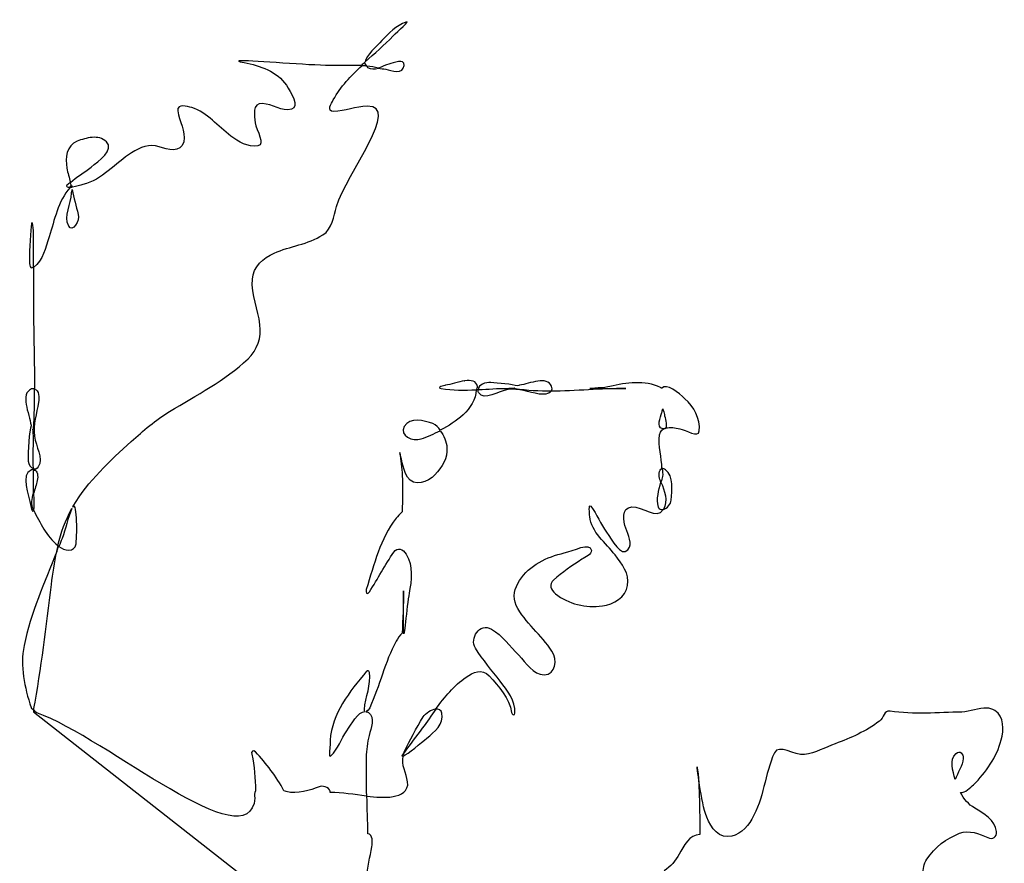
# Model space of a CAD drawing. Extents: x 2 to 595, y -2 to 836.
# Drawn here: x 327 to 338, y 514 to 523 of the extents above; entities that cross this region are included whole.
import ezdxf

# ---------------------------------------------------------------- set-up
doc = ezdxf.new("R2010")
doc.units = 0
doc.layers.add('Layer_1', color=7, linetype='CONTINUOUS')

msp = doc.modelspace()

# ---------------------------------------------------------------- linework, layer by layer
at = {"layer": 'Layer_1', "color": 7}
for points in [[(330.824703, 523.46496)], [(330.367668, 523.018208)], [(330.741198, 523.023983)], [(326.645426, 521.210498)], [(326.669096, 515.784735)], [(337.023971, 515.305703)]]:
    msp.add_lwpolyline(points, close=True, dxfattribs=at)
for points in [[(328.990398, 523.033133), (328.990721, 523.032833)], [(330.332261, 522.977408), (330.329261, 522.980408), (329.976236, 522.980408)], [(330.328143, 522.981533), (330.342768, 522.981533)], [(330.517226, 522.950783), (330.517083, 522.950783)], [(327.322383, 522.177458), (327.322263, 522.177315)], [(327.099843, 521.59428), (327.099603, 521.594303)], [(326.664551, 520.728585), (326.666051, 520.728585), (326.666051, 521.069888)], [(326.667671, 520.725645), (326.667671, 520.274475)], [(331.480788, 519.458183), (331.480953, 519.458565)], [(332.296968, 519.455505), (332.296976, 519.455633)], [(326.645456, 519.367665), (326.645606, 519.36774)], [(331.634838, 519.360255), (331.636338, 519.360255)], [(332.879846, 519.373283), (333.278283, 519.373283)], [(326.665968, 518.466833), (326.666118, 518.466885)], [(333.687116, 518.478585), (333.687116, 518.477085)], [(333.687258, 518.478563), (333.687116, 518.478585)], [(326.939831, 517.618958), (326.939831, 517.620458)], [(330.798333, 516.66375), (330.798333, 517.114928)], [(330.385353, 516.21249), (330.383853, 516.21099)], [(330.385106, 516.212505), (330.385353, 516.21249)], [(326.667288, 515.764185), (330.285453, 512.926778)], [(326.668788, 515.784735), (326.668788, 515.783235)], [(337.311356, 515.80524), (337.311138, 515.805263)], [(330.382323, 515.253008), (330.382323, 514.857495)], [(330.794216, 515.265833), (330.794216, 515.267333)], [(337.024038, 515.305725), (337.022538, 515.304225)]]:
    msp.add_lwpolyline(points, dxfattribs=at)
for points in [[(330.824703, 523.46496), (330.720671, 523.422135), (330.630903, 523.342613), (330.556638, 523.258418)], [(330.681146, 523.309688), (330.729371, 523.360463), (330.889331, 523.491608), (330.824703, 523.46496)], [(330.369138, 523.019648), (330.474588, 523.11546), (330.584006, 523.207305), (330.681146, 523.309688)], [(330.556638, 523.258418), (330.500238, 523.194368), (330.379061, 523.094768), (330.369138, 523.019648)], [(328.990721, 523.032833), (328.940621, 523.0329), (328.940021, 523.027583), (329.018546, 523.012358)], [(329.976236, 522.980408), (329.736573, 522.981908), (329.140743, 523.032983), (328.990398, 523.033133)], [(329.018546, 523.012358), (329.194856, 522.978908), (329.387606, 522.91404), (329.490221, 522.760403)], [(330.367668, 523.018133), (330.354018, 523.007033), (330.340443, 522.993533), (330.328143, 522.981533)], [(330.388218, 522.972758), (330.376893, 522.986933), (330.364968, 523.001108), (330.367668, 523.018208)], [(330.741206, 523.024058), (330.704606, 523.018808), (330.660543, 523.002158), (330.635741, 522.994733)], [(330.804198, 522.981533), (330.807198, 523.022633), (330.777798, 523.028933), (330.741198, 523.023983)], [(330.014388, 522.59655), (330.095741, 522.744233), (330.210258, 522.864135), (330.332261, 522.977408)], [(330.342768, 522.981533), (330.356943, 522.981533), (330.372843, 522.975533), (330.388218, 522.972758)], [(330.389643, 522.974183), (330.392643, 522.968183), (330.388976, 522.962408), (330.395643, 522.959558)], [(330.517083, 522.950783), (330.475158, 522.959258), (330.432731, 522.971483), (330.389643, 522.974183)], [(330.395643, 522.959558), (330.432468, 522.934058), (330.474423, 522.939458), (330.517226, 522.950783)], [(330.635741, 522.994733), (330.598916, 522.986258), (330.557906, 522.964133), (330.517083, 522.950783)], [(330.517083, 522.950783), (330.545433, 522.944783), (330.572433, 522.943283), (330.599118, 522.937583)], [(330.599118, 522.937583), (330.663993, 522.920558), (330.796256, 522.877208), (330.804198, 522.981533)], [(329.490221, 522.760403), (329.540696, 522.685005), (329.641121, 522.51468), (329.548796, 522.490875)], [(329.223596, 522.5553), (329.104826, 522.5613), (329.132831, 522.421043), (329.143031, 522.339968)], [(330.018888, 522.467648), (329.933568, 522.466148), (329.992413, 522.557715), (330.014388, 522.59655)], [(328.434041, 522.509895), (328.386416, 522.52407), (328.269708, 522.560895), (328.277298, 522.47472)], [(328.277298, 522.47472), (328.288623, 522.357368), (328.371311, 522.246233), (328.344723, 522.129015)], [(328.870563, 522.192023), (328.725716, 522.298605), (328.609788, 522.45564), (328.434041, 522.509895)], [(329.548796, 522.490875), (329.437961, 522.462525), (329.336193, 522.5502), (329.223596, 522.5553)], [(330.392426, 522.526223), (330.265998, 522.520223), (330.145541, 522.469298), (330.018888, 522.467648)], [(330.049653, 521.405618), (330.163886, 521.779223), (330.782756, 522.541725), (330.392426, 522.526223)], [(329.143031, 522.339968), (329.154356, 522.257483), (329.263053, 522.095483), (329.170856, 522.082155)], [(327.153806, 522.134865), (327.032763, 522.08949), (327.022541, 521.946623), (327.039543, 521.834573)], [(327.322263, 522.177315), (327.263988, 522.172815), (327.204176, 522.152715), (327.153806, 522.134865)], [(327.310661, 521.844908), (327.394001, 521.913233), (327.575261, 522.037073), (327.480581, 522.129083)], [(327.480581, 522.129083), (327.437381, 522.171158), (327.380651, 522.182108), (327.322383, 522.177458)], [(328.344723, 522.129015), (328.315248, 522.001178), (328.158956, 522.03777), (328.070793, 522.071865)], [(329.170856, 522.082155), (329.060021, 522.06513), (328.956258, 522.128805), (328.870563, 522.192023)], [(328.070793, 522.071865), (327.962516, 522.11409), (327.855363, 522.063465), (327.763181, 522.00594)], [(327.763181, 522.00594), (327.579213, 521.892555), (327.433368, 521.702738), (327.219723, 521.649983)], [(327.039543, 521.834573), (327.048018, 521.780048), (327.067968, 521.728208), (327.079068, 521.674905)], [(327.079218, 521.672055), (327.147243, 521.73783), (327.236958, 521.783963), (327.310661, 521.844908)], [(327.074898, 521.617733), (326.942238, 521.463248), (326.902083, 521.257403), (326.841986, 521.068418)], [(327.040968, 521.642655), (327.026793, 521.62278), (327.046218, 521.622105), (327.073218, 521.622105)], [(327.079068, 521.674905), (327.067743, 521.66358), (327.050643, 521.65518), (327.040968, 521.642655)], [(327.073218, 521.622105), (327.075468, 521.625105), (327.076218, 521.62983), (327.079218, 521.63238)], [(327.095373, 521.619233), (327.086898, 521.617733), (327.083373, 521.618798), (327.074898, 521.617733)], [(327.087993, 521.63838), (327.085743, 521.64888), (327.081993, 521.66148), (327.079218, 521.672055)], [(327.079218, 521.63238), (327.085218, 521.63838), (327.085218, 521.63538), (327.087993, 521.63838)], [(327.103998, 521.622158), (327.104426, 521.633483), (327.097998, 521.638058), (327.089373, 521.632433)], [(327.089373, 521.632433), (327.090123, 521.626433), (327.092373, 521.624933), (327.095373, 521.619233)], [(327.092343, 521.554755), (327.092576, 521.562705), (327.096843, 521.578455), (327.099843, 521.59428)], [(327.099603, 521.594303), (327.121878, 521.502045), (327.138153, 521.408273), (327.167028, 521.317448)], [(327.219723, 521.649983), (327.194223, 521.643983), (327.144798, 521.630633), (327.103998, 521.622158)], [(327.060093, 521.185613), (327.001443, 521.30013), (327.088368, 521.434478), (327.092343, 521.554755)], [(329.897306, 521.087745), (330.006723, 521.156595), (330.015348, 521.293538), (330.049653, 521.405618)], [(327.167028, 521.317448), (327.189678, 521.250023), (327.100053, 521.10738), (327.060093, 521.185613)], [(326.645501, 521.210513), (326.632001, 521.150738), (326.623151, 520.912523), (326.622101, 520.81647)], [(326.660051, 521.198798), (326.654051, 521.230373), (326.649926, 521.230448), (326.645426, 521.210498)], [(326.666051, 521.069888), (326.666051, 521.113013), (326.669051, 521.156558), (326.660051, 521.198798)], [(326.841986, 521.068418), (326.803136, 520.946243), (326.773436, 520.801388), (326.667671, 520.725645)], [(329.353848, 520.885598), (329.531298, 520.96242), (329.729696, 520.98258), (329.897306, 521.087745)], [(326.622101, 520.81647), (326.621763, 520.79097), (326.616101, 520.69485), (326.664551, 520.728585)], [(329.110683, 520.594095), (329.119158, 520.732425), (329.233376, 520.83333), (329.353848, 520.885598)], [(329.195643, 520.08579), (329.172993, 520.256153), (329.099628, 520.419675), (329.110683, 520.594095)], [(326.667671, 520.274475), (326.667671, 519.971588), (326.679371, 519.667658), (326.679371, 519.364808)], [(329.062346, 519.704933), (329.165523, 519.802448), (329.214926, 519.94134), (329.195643, 520.08579)], [(328.186368, 519.11607), (328.485281, 519.30117), (328.802096, 519.458918), (329.062346, 519.704933)], [(326.677706, 519.367665), (326.666381, 519.369165), (326.660756, 519.373665), (326.645456, 519.367665)], [(331.268553, 519.408765), (331.251528, 519.406515), (331.162248, 519.383265), (331.217253, 519.37359)], [(331.217253, 519.37359), (331.346651, 519.351315), (331.477998, 519.35349), (331.609826, 519.358965)], [(331.480953, 519.458565), (331.408878, 519.44814), (331.324916, 519.418815), (331.268553, 519.408765)], [(331.624346, 519.396683), (331.613021, 519.459758), (331.552871, 519.468608), (331.480788, 519.458183)], [(331.615571, 519.358583), (331.615713, 519.372758), (331.624346, 519.384233), (331.624346, 519.396683)], [(331.773993, 519.439358), (331.718418, 519.442358), (331.628598, 519.419483), (331.634838, 519.360255)], [(331.636338, 519.360255), (331.742351, 519.366255), (331.848648, 519.37488), (331.954211, 519.37488)], [(332.068428, 519.401258), (332.020503, 519.421133), (331.846758, 519.435383), (331.773993, 519.439358)], [(331.954211, 519.37488), (331.979711, 519.37488), (332.008136, 519.37638), (332.034776, 519.38088)], [(332.311488, 519.311708), (332.196401, 519.331583), (332.086128, 519.376283), (331.964321, 519.361508)], [(332.034776, 519.38088), (332.037776, 519.37938), (332.037026, 519.37788), (332.043551, 519.37488)], [(332.043551, 519.37488), (332.178198, 519.35223), (332.314263, 519.347055), (332.450778, 519.347055)], [(332.094828, 519.408758), (332.091828, 519.408165), (332.079828, 519.404258), (332.068428, 519.401258)], [(332.296976, 519.455633), (332.228126, 519.446183), (332.151191, 519.418808), (332.094828, 519.408758)], [(332.450778, 519.398355), (332.426703, 519.457605), (332.365841, 519.464955), (332.296968, 519.455505)], [(332.450778, 519.347055), (332.459253, 519.36123), (332.459253, 519.37533), (332.450778, 519.398355)], [(333.102506, 519.395258), (333.048356, 519.381083), (332.878151, 519.373283), (332.879846, 519.373283)], [(333.667931, 519.384983), (333.489131, 519.468038), (333.285566, 519.438908), (333.102506, 519.395258)], [(333.678206, 519.373283), (333.672206, 519.376283), (333.673706, 519.382133), (333.667931, 519.384983)], [(333.940413, 519.25902), (333.870963, 519.32112), (333.734043, 519.442448), (333.678206, 519.373283)], [(326.645606, 519.36774), (326.513231, 519.318165), (326.621081, 519.09195), (326.639606, 518.961983)], [(326.666006, 518.923823), (326.680181, 519.071505), (326.677706, 519.219443), (326.677706, 519.367665)], [(326.679371, 519.364808), (326.730971, 519.356333), (326.730371, 519.269108), (326.723321, 519.219788)], [(331.609826, 519.358965), (331.608326, 519.25125), (331.539326, 519.15123), (331.464806, 519.080648)], [(331.630196, 519.360083), (331.626446, 519.359843), (331.620071, 519.359573), (331.615571, 519.358583)], [(331.636196, 519.327833), (331.627721, 519.339158), (331.630196, 519.348983), (331.630196, 519.360083)], [(331.964321, 519.361508), (331.857168, 519.347333), (331.696458, 519.22593), (331.636196, 519.327833)], [(332.444793, 519.343958), (332.424918, 519.308258), (332.357411, 519.303758), (332.311488, 519.311708)], [(333.278283, 519.373283), (333.001338, 519.373283), (332.721821, 519.343958), (332.444793, 519.343958)], [(326.723321, 519.219788), (326.703446, 519.094208), (326.661146, 518.9709), (326.677946, 518.840393)], [(334.100081, 518.898668), (334.114256, 519.035865), (334.039331, 519.170783), (333.940413, 519.25902)], [(327.758636, 518.78208), (327.892143, 518.904255), (328.031906, 519.020453), (328.186368, 519.11607)], [(331.126428, 518.98107), (331.026933, 519.015945), (330.869321, 519.058095), (330.805631, 518.947395)], [(331.464806, 519.080648), (331.389611, 519.009323), (331.300953, 518.955578), (331.208463, 518.907795)], [(333.692868, 518.922098), (333.612078, 518.941973), (333.669843, 519.050453), (333.681168, 519.10374)], [(333.681168, 519.10374), (333.684168, 519.115065), (333.690018, 519.132015), (333.692868, 519.144765)], [(333.692868, 519.144765), (333.698868, 519.12489), (333.707643, 519.103665), (333.710418, 519.08469)], [(333.710418, 519.08469), (333.715668, 519.048165), (333.743343, 518.964488), (333.726543, 518.932343)], [(326.641106, 518.955983), (326.618456, 518.909783), (326.603531, 518.663835), (326.608856, 518.563403)], [(326.639606, 518.961983), (326.639748, 518.96124), (326.641106, 518.955983), (326.641106, 518.955983)], [(330.805631, 518.947395), (330.747506, 518.846198), (330.902471, 518.77653), (330.994593, 518.809695)], [(331.208463, 518.907795), (331.186563, 518.936895), (331.164138, 518.967945), (331.126428, 518.98107)], [(333.726543, 518.932343), (333.773343, 518.943668), (333.832496, 518.933843), (333.881816, 518.923568)], [(326.660006, 518.920823), (326.661506, 518.923823), (326.663006, 518.915573), (326.666006, 518.923823)], [(326.666006, 518.82414), (326.666006, 518.856465), (326.666358, 518.88879), (326.660006, 518.920823)], [(326.666006, 518.479905), (326.663006, 518.594783), (326.666006, 518.709375), (326.666006, 518.82414)], [(326.677946, 518.840393), (326.692121, 518.727008), (326.781896, 518.5989), (326.720396, 518.49762)], [(330.994593, 518.809695), (331.067118, 518.837295), (331.138781, 518.866995), (331.207001, 518.901983)], [(331.207001, 518.901983), (331.249751, 518.847458), (331.278401, 518.781308), (331.283171, 518.71155)], [(333.682668, 518.478278), (333.681918, 518.604135), (333.637293, 518.728275), (333.656268, 518.856203)], [(333.656268, 518.856203), (333.664593, 518.904278), (333.692418, 518.923328), (333.726543, 518.932373)], [(333.726543, 518.932373), (333.720543, 518.922398), (333.710118, 518.919398), (333.692868, 518.922098)], [(333.881816, 518.923568), (333.950141, 518.912243), (334.091291, 518.814413), (334.100081, 518.898668)], [(327.109706, 518.059913), (327.277233, 518.339693), (327.520016, 518.56407), (327.758636, 518.78208)], [(330.842253, 518.384933), (330.806853, 518.439383), (330.776853, 518.56134), (330.757293, 518.658855)], [(330.757293, 518.658855), (330.768618, 518.573535), (330.780918, 518.487833), (330.783618, 518.402505)], [(331.283171, 518.71155), (331.291646, 518.59533), (331.228646, 518.494703), (331.148403, 518.408333)], [(326.608856, 518.563403), (326.611106, 518.526203), (326.637206, 518.490128), (326.666006, 518.479905)], [(326.720396, 518.49762), (326.703371, 518.47212), (326.686721, 518.46852), (326.669096, 518.47422)], [(326.644143, 518.465385), (326.514603, 518.408685), (326.619618, 518.189843), (326.638143, 518.05962)], [(326.666118, 518.466885), (326.657643, 518.466578), (326.655468, 518.469885), (326.644143, 518.465385)], [(326.665968, 518.204625), (326.668218, 518.291933), (326.668218, 518.37924), (326.665968, 518.466833)], [(326.669096, 518.47422), (326.669208, 518.47122), (326.668983, 518.46537), (326.669096, 518.46252)], [(326.669096, 518.46252), (326.718671, 518.46477), (326.718071, 518.391045), (326.710121, 518.346803)], [(330.783618, 518.402505), (330.789618, 518.26758), (330.785118, 518.13207), (330.783618, 517.996748)], [(331.148403, 518.408333), (331.071018, 518.325278), (330.918506, 518.27007), (330.842253, 518.384933)], [(333.659268, 518.358158), (333.642243, 518.393333), (333.651543, 518.4675), (333.682668, 518.478278)], [(333.690116, 518.392125), (333.684116, 518.37225), (333.678191, 518.348925), (333.672566, 518.3277)], [(333.687116, 518.477085), (333.687341, 518.448735), (333.695141, 518.42076), (333.690116, 518.392125)], [(333.722433, 518.466863), (333.708258, 518.478188), (333.696933, 518.481413), (333.687258, 518.478563)], [(333.786858, 518.125553), (333.792858, 518.23866), (333.821358, 518.389193), (333.722433, 518.466863)], [(326.710121, 518.346803), (326.701646, 518.299778), (326.681846, 518.24907), (326.669096, 518.200313)], [(333.644643, 518.04909), (333.619143, 518.141783), (333.646893, 518.23557), (333.670968, 518.327408)], [(333.670968, 518.327408), (333.667968, 518.335883), (333.664968, 518.348558), (333.659268, 518.358158)], [(333.672566, 518.3277), (333.713366, 518.232173), (333.754541, 518.118795), (333.698966, 518.023013)], [(326.665968, 518.02152), (326.637618, 518.079945), (326.648943, 518.141978), (326.665968, 518.204625)], [(326.669096, 518.200313), (326.667596, 518.139338), (326.675096, 518.077868), (326.669096, 518.017208)], [(326.638143, 518.05962), (326.640393, 518.045445), (326.660268, 517.962983), (326.665968, 518.02152)], [(327.141956, 517.639493), (327.158981, 517.768748), (327.150581, 518.14542), (327.100931, 518.046713)], [(327.100931, 518.046713), (327.103931, 518.052713), (327.106931, 518.054213), (327.109706, 518.059913)], [(332.877108, 517.943663), (332.874108, 517.975688), (332.863308, 518.090513), (332.888808, 518.057918)], [(332.888808, 518.057918), (332.958858, 517.969193), (332.998541, 517.85949), (333.064593, 517.767878)], [(333.347313, 518.05059), (333.464666, 518.059065), (333.625961, 517.904745), (333.695943, 518.021265)], [(333.698966, 518.023013), (333.738341, 518.034338), (333.784308, 518.084738), (333.786858, 518.125553)], [(326.669096, 518.017208), (326.737571, 517.873868), (326.812863, 517.723883), (326.938631, 517.620233)], [(326.939831, 517.620458), (326.972981, 517.764833), (327.023096, 517.903725), (327.096573, 518.03355)], [(327.096573, 518.03355), (327.051498, 517.926113), (327.026073, 517.808175), (326.986706, 517.696635)], [(330.783618, 517.996748), (330.758118, 517.974098), (330.735243, 517.947023), (330.716268, 517.923473)], [(333.279963, 517.81182), (333.254463, 517.892048), (333.225438, 518.041523), (333.347313, 518.05059)], [(333.695943, 518.021265), (333.673293, 518.015265), (333.652893, 518.018265), (333.644643, 518.04909)], [(330.716268, 517.923473), (330.535136, 517.69812), (330.472481, 517.4103), (330.382286, 517.12953)], [(333.159821, 517.51446), (333.055226, 517.648538), (332.894681, 517.769303), (332.877108, 517.943663)], [(333.064593, 517.767878), (333.123018, 517.68681), (333.228813, 517.48374), (333.303363, 517.57305)], [(333.303363, 517.57305), (333.359763, 517.64025), (333.302756, 517.739258), (333.279963, 517.81182)], [(326.938631, 517.620233), (326.933381, 517.598558), (326.931881, 517.577258), (326.926931, 517.555808)], [(326.947331, 517.612958), (326.945081, 517.614458), (326.942081, 517.616708), (326.939831, 517.618958)], [(326.986706, 517.696635), (326.975381, 517.66686), (326.961206, 517.63821), (326.951531, 517.608743)], [(326.951531, 517.608743), (327.009956, 517.564793), (327.127788, 517.536293), (327.141956, 517.639493)], [(332.592918, 517.536405), (332.692128, 517.55628), (332.883416, 517.666373), (332.896143, 517.56573)], [(326.926878, 517.5528), (326.793753, 517.206593), (326.635518, 516.86784), (326.562138, 516.502508)], [(326.866803, 517.183658), (326.880903, 517.306305), (326.902428, 517.430273), (326.926878, 517.5528)], [(326.926931, 517.555808), (326.935106, 517.575158), (326.942531, 517.592633), (326.950331, 517.611458)], [(326.950331, 517.611458), (326.949581, 517.61205), (326.948081, 517.611855), (326.947331, 517.612958)], [(330.417461, 517.101705), (330.511286, 517.24797), (330.591273, 517.401773), (330.689921, 517.547018)], [(330.689921, 517.547018), (330.729071, 517.604243), (330.794216, 517.579493), (330.829083, 517.523618)], [(330.829083, 517.523618), (330.909588, 517.391805), (330.886233, 517.231035), (330.861333, 517.087095)], [(332.093411, 517.228785), (332.203391, 517.399995), (332.399936, 517.495245), (332.592918, 517.536405)], [(332.896143, 517.56573), (332.902143, 517.518105), (332.824593, 517.490213), (332.787746, 517.466123)], [(333.300446, 517.17462), (333.323096, 517.305518), (333.235496, 517.417545), (333.159821, 517.51446)], [(332.787746, 517.466123), (332.678613, 517.394948), (332.572548, 517.320278), (332.472806, 517.234673)], [(326.669043, 515.784735), (326.754933, 516.248258), (326.810111, 516.71577), (326.866803, 517.183658)], [(332.056811, 516.95193), (332.011736, 517.04292), (332.039861, 517.147433), (332.093411, 517.228785)], [(332.472806, 517.234673), (332.419781, 517.189298), (332.442356, 517.123043), (332.494781, 517.08087)], [(330.382286, 517.12953), (330.373811, 517.099455), (330.390761, 517.05918), (330.417461, 517.101705)], [(330.798333, 517.114928), (330.798333, 516.9576), (330.789333, 516.799215), (330.783708, 516.641783)], [(330.861333, 517.087095), (330.835833, 516.946778), (330.798333, 516.520403), (330.798333, 516.66375)], [(332.494781, 517.08087), (332.639913, 516.96606), (332.835266, 516.92196), (333.017733, 516.944633)], [(333.017733, 516.944633), (333.144438, 516.961658), (333.277766, 517.041105), (333.300446, 517.17462)], [(332.455248, 516.439238), (332.339028, 516.622635), (332.154603, 516.754583), (332.056811, 516.95193)], [(331.601246, 516.472928), (331.531796, 516.583193), (331.649546, 516.762083), (331.779956, 516.68679)], [(330.783708, 516.641783), (330.755358, 516.616283), (330.733983, 516.581633), (330.717783, 516.552428)], [(331.779956, 516.68679), (331.903826, 516.61539), (331.986026, 516.49434), (332.084643, 516.393825)], [(330.717783, 516.552428), (330.586541, 516.31743), (330.536073, 516.055013), (330.420423, 515.808285)], [(326.562138, 516.502508), (326.515638, 516.271485), (326.568138, 516.039698), (326.639771, 515.809635)], [(331.878101, 516.105248), (331.783991, 516.226005), (331.684016, 516.341655), (331.601246, 516.472928)], [(332.367356, 516.17703), (332.500016, 516.17778), (332.516756, 516.342008), (332.455248, 516.439238)], [(332.084643, 516.393825), (332.166566, 516.310485), (332.243478, 516.176175), (332.367356, 516.17703)], [(330.383853, 516.21099), (330.369678, 516.199665), (330.355503, 516.177315), (330.348678, 516.16854)], [(330.361706, 515.78772), (330.370181, 515.927468), (330.441866, 516.065798), (330.417356, 516.20373)], [(330.417356, 516.20373), (330.411356, 516.22923), (330.400406, 516.22383), (330.385106, 516.212505)], [(331.498691, 516.150668), (331.573541, 516.201968), (331.673921, 516.252518), (331.753571, 516.165293)], [(330.348678, 516.16854), (330.160743, 515.948573), (329.972831, 515.684745), (329.978073, 515.390708)], [(331.160313, 515.79471), (331.256913, 515.928225), (331.361013, 516.056333), (331.498691, 516.150668)], [(331.753571, 516.165293), (331.861856, 516.045953), (331.984218, 515.915003), (332.004063, 515.756603)], [(332.042163, 515.747828), (332.048163, 515.885595), (331.958321, 516.0021), (331.878101, 516.105248)], [(326.639771, 515.809635), (326.645771, 515.79546), (326.659721, 515.79321), (326.669096, 515.784735)], [(326.668788, 515.783235), (326.667288, 515.777235), (326.668788, 515.769885), (326.667288, 515.764185)], [(326.703963, 515.752485), (326.686938, 515.758485), (326.681238, 515.77506), (326.668788, 515.784735)], [(329.140001, 514.800338), (329.070851, 514.086825), (327.494913, 515.464965), (326.703963, 515.752485)], [(330.165558, 515.551838), (330.216558, 515.623538), (330.289188, 515.76462), (330.367706, 515.76717)], [(330.367706, 515.76717), (330.364706, 515.77317), (330.361706, 515.77632), (330.361706, 515.78772)], [(330.420423, 515.808285), (330.414423, 515.79411), (330.392073, 515.76936), (330.376473, 515.76141)], [(330.376473, 515.76141), (330.384948, 515.75916), (330.396423, 515.76516), (330.405798, 515.75691)], [(330.405798, 515.75691), (330.483183, 515.695935), (330.435273, 515.578185), (330.414573, 515.499098)], [(331.160426, 515.793248), (331.108976, 515.722073), (331.058426, 515.650545), (331.008078, 515.579378)], [(331.018218, 515.705355), (331.043718, 515.748405), (331.108721, 515.79159), (331.160313, 515.79471)], [(331.059356, 515.46801), (331.140423, 515.53461), (331.252713, 515.630445), (331.226351, 515.747798)], [(331.226351, 515.747798), (331.217876, 515.786348), (331.190501, 515.794898), (331.160426, 515.793248)], [(332.004063, 515.756603), (332.007063, 515.733953), (332.040738, 515.713253), (332.042163, 515.747828)], [(336.230081, 515.770163), (336.159506, 515.781488), (336.160781, 515.696288), (336.111431, 515.658833)], [(337.031351, 515.759888), (336.764043, 515.756888), (336.493901, 515.728763), (336.230081, 515.770163)], [(337.311138, 515.805263), (337.219646, 515.811263), (337.122618, 515.761988), (337.031351, 515.759888)], [(337.400711, 515.775915), (337.371911, 515.793915), (337.341836, 515.803215), (337.311356, 515.80524)], [(337.470986, 515.449253), (337.501286, 515.55981), (337.505261, 515.710605), (337.400711, 515.775915)], [(330.805818, 515.311313), (330.864768, 515.447663), (330.941966, 515.577203), (331.018218, 515.705355)], [(336.111431, 515.658833), (335.963178, 515.54658), (335.790971, 515.470373), (335.617773, 515.406878)], [(329.986848, 515.270588), (330.067923, 515.344013), (330.101778, 515.46198), (330.165558, 515.551838)], [(331.008078, 515.579378), (330.944028, 515.488388), (330.870888, 515.400038), (330.807393, 515.311313)], [(330.414573, 515.499098), (330.394698, 515.418593), (330.382323, 515.33628), (330.382323, 515.253008)], [(330.794216, 515.267333), (330.845891, 515.293883), (330.996813, 515.41674), (331.059356, 515.46801)], [(337.160441, 514.948275), (337.302108, 515.086043), (337.418403, 515.257523), (337.470986, 515.449253)], [(329.146001, 515.315955), (329.116526, 515.347455), (329.096126, 515.316645), (329.103551, 515.28813)], [(329.462403, 514.880895), (329.383038, 515.039633), (329.263413, 515.186468), (329.146001, 515.315955)], [(329.978073, 515.390708), (329.978756, 515.351333), (329.955648, 515.242808), (329.986848, 515.270588)], [(330.786768, 515.283488), (330.792768, 515.291963), (330.800118, 515.302838), (330.805818, 515.311313)], [(330.807393, 515.311313), (330.804393, 515.302838), (330.798393, 515.294888), (330.792768, 515.286413)], [(335.276471, 515.286765), (335.163086, 515.27259), (334.984833, 515.408835), (334.938086, 515.304315)], [(335.617773, 515.406878), (335.504673, 515.365478), (335.396403, 515.301218), (335.276471, 515.286765)], [(336.966821, 515.296928), (336.989471, 515.316803), (337.008371, 515.317028), (337.023971, 515.305703)], [(329.103551, 515.28813), (329.138126, 515.156033), (329.142101, 515.017418), (329.146001, 514.880903)], [(330.844016, 514.981658), (330.829841, 515.076053), (330.769841, 515.173853), (330.794216, 515.265833)], [(330.792768, 515.268863), (330.782118, 515.264363), (330.776343, 515.262113), (330.786768, 515.283488)], [(330.792768, 515.286413), (330.790518, 515.281913), (330.792978, 515.275463), (330.792768, 515.268863)], [(334.167581, 514.629023), (334.114556, 514.785218), (334.058763, 515.278598), (334.081158, 515.115353)], [(334.938086, 515.304315), (334.830086, 515.065928), (334.821348, 514.791203), (334.686138, 514.564575)], [(336.958046, 515.005425), (336.929696, 515.105205), (336.888071, 515.225663), (336.966821, 515.296928)], [(337.045938, 515.2398), (337.039938, 515.16555), (336.983238, 515.080823), (336.958046, 515.005425)], [(337.022538, 515.304225), (337.036713, 515.2929), (337.049388, 515.266725), (337.045938, 515.2398)], [(334.081158, 515.115353), (334.098183, 514.988078), (334.098858, 514.857383), (334.101633, 514.728638)], [(330.682886, 514.816125), (330.764801, 514.8303), (330.859323, 514.87395), (330.844016, 514.981658)], [(329.146001, 514.880903), (329.131826, 514.858253), (329.130026, 514.832078), (329.140001, 514.800338)], [(329.488803, 514.87212), (329.480328, 514.87437), (329.470953, 514.87812), (329.462403, 514.880895)], [(329.866736, 514.92777), (329.746541, 514.88667), (329.618403, 514.83939), (329.488803, 514.87212)], [(329.979528, 514.861845), (329.988003, 514.903545), (329.913528, 514.944428), (329.866736, 514.92777)], [(337.015421, 514.86039), (337.068446, 514.85889), (337.124718, 514.91424), (337.160441, 514.948275)], [(330.383823, 514.82232), (330.249213, 514.83927), (330.114926, 514.86132), (329.979528, 514.861845)], [(330.382323, 514.857495), (330.382323, 514.84662), (330.383823, 514.833195), (330.383823, 514.82232)], [(330.401613, 514.401713), (330.398613, 514.54203), (330.392688, 514.682063), (330.389913, 514.822125)], [(330.389913, 514.822125), (330.487143, 514.8108), (330.584381, 514.80045), (330.682886, 514.816125)], [(337.175088, 514.687538), (337.104513, 514.728338), (337.053971, 514.790093), (337.015421, 514.86039)], [(334.101633, 514.728638), (334.104633, 514.616385), (334.107633, 514.50414), (334.107633, 514.391723)], [(337.418246, 514.42533), (337.401221, 514.555725), (337.276848, 514.628858), (337.175088, 514.687538)], [(334.419536, 514.369748), (334.279503, 514.369463), (334.206416, 514.51422), (334.167581, 514.629023)], [(334.686138, 514.564575), (334.628913, 514.468478), (334.536318, 514.370033), (334.419536, 514.369748)], [(337.005161, 514.406355), (337.110896, 514.44663), (337.226268, 514.403355), (337.321571, 514.35798)], [(330.445563, 514.256693), (330.454038, 514.305743), (330.454038, 514.39236), (330.401613, 514.401713)], [(334.107633, 514.391723), (333.991983, 514.394723), (333.924663, 514.262468), (333.876191, 514.173458)], [(336.641883, 514.117778), (336.728906, 514.249875), (336.860711, 514.351365), (337.005161, 514.406355)], [(337.321571, 514.35798), (337.370021, 514.33533), (337.426188, 514.36023), (337.418246, 514.42533)], [(330.389913, 513.908063), (330.389913, 514.026833), (330.425988, 514.141065), (330.445563, 514.256693)], [(333.876191, 514.173458), (333.835616, 514.099208), (333.779448, 514.034528), (333.707733, 513.98889)], [(336.597933, 513.946395), (336.596433, 514.005645), (336.606408, 514.064775), (336.641883, 514.117778)]]:
    msp.add_open_spline(points, degree=3, dxfattribs=at)

doc.saveas('drawing.dxf')
